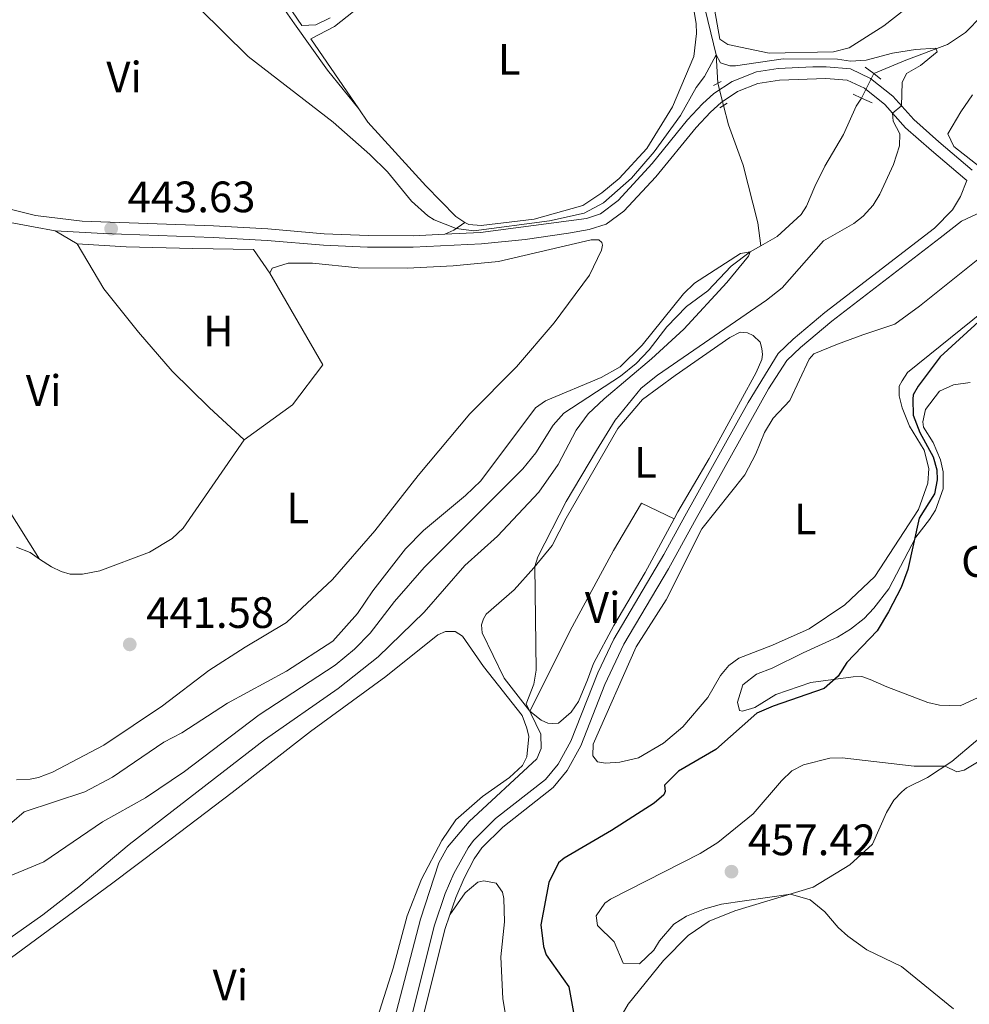
# Model space of a CAD drawing. Units: metres. Extents: x 614690 to 621621, y 4701617 to 4706360.
# Drawn here: x 616489 to 616706, y 4705379 to 4705604 of the extents above; entities that cross this region are included whole.
import ezdxf
from ezdxf.enums import TextEntityAlignment as Align

# ---------------------------------------------------------------- set-up
doc = ezdxf.new("R2010")
doc.units = ezdxf.units.M
doc.header["$MEASUREMENT"] = 0
for name, pattern in [('DGN Style 2', [87.28880000000001, 52.37328, -34.91552000000001]), ('DGN Style 3', [122.20432000000002, 87.28880000000001, -34.91552000000001]), ('DGN Style 5', [61.10216000000001, 26.18664, -34.91552000000001])]:
    doc.linetypes.add(name, pattern=pattern)
for name, color, linetype, lineweight in [('Nivel 11', 7, 'Continuous', 0), ('Nivel 20', 7, 'Continuous', 0), ('Nivel 21', 7, 'Continuous', 0), ('Nivel 22', 7, 'Continuous', 0), ('Nivel 36', 7, 'Continuous', 0), ('Nivel 37', 7, 'Continuous', 0), ('Nivel 4', 7, 'Continuous', 0), ('Nivel 41', 7, 'Continuous', 0), ('Nivel 5', 7, 'Continuous', 0), ('Nivel 7', 7, 'Continuous', 0)]:
    doc.layers.add(name, color=color, linetype=linetype, lineweight=lineweight)
doc.styles.add('Style-Arial', font='txt')
doc.styles.add('Style-Arial Narrow', font='txt')

# ---------------------------------------------------------------- blocks, each defined once
blk = doc.blocks.new('5PATER')
at = {"layer": 'Nivel 7', "linetype": 'Continuous', "lineweight": 0}
h = blk.add_hatch(color=51, dxfattribs=at)
edge = h.paths.add_edge_path()
edge.add_ellipse((0.02776437997817993, 0.03495976328849792), major_axis=(-10.95721237942168, -11.10700355961716), ratio=0.9994222409660317, start_angle=0, end_angle=360)

msp = doc.modelspace()

# ---------------------------------------------------------------- linework, layer by layer
at = {"layer": 'Nivel 11', "color": 142, "linetype": 'DGN Style 3', "lineweight": 13}
for points in [[(616644.75, 4705608.91, 445.34), (616647.9699999988, 4705595.52, 445), (616648.3299999982, 4705589.02, 444.21)], [(616708.5, 4705604.369999999, 445.31), (616704.7899999991, 4705600.6, 445.14), (616700.6900000013, 4705597.869999999, 445.05), (616691.2199999988, 4705594.290000001, 444.88), (616683.8599999994, 4705591.220000001, 444.09)], [(616649.6499999985, 4705583.960000001, 443.85), (616650.7899999991, 4705579.59, 443.54), (616654.1099999994, 4705570.369999999, 442.91), (616657.4499999993, 4705557.24, 441.45), (616658.1600000001, 4705552.01, 440.03)], [(616681.0700000003, 4705585.67, 443.57), (616679.8999999985, 4705583.810000001, 443.31), (616676.9600000009, 4705577.369999999, 441.04), (616672.7300000004, 4705570.109999999, 441.13), (616670.4299999997, 4705565.51, 441.04), (616668.5599999987, 4705561.02, 440.7), (616667.3099999987, 4705559.15, 440.52), (616661.8900000006, 4705554.119999999, 440.35), (616658.1600000001, 4705552.01, 440.03)], [(616658.1600000001, 4705552.01, 440.03), (616655.7199999988, 4705550.630000001, 439.83), (616651.379999999, 4705547.369999999, 439.74), (616646.0599999987, 4705541.73, 439.39), (616641.1999999993, 4705538.189999999, 439.39), (616636.7300000004, 4705533.529999999, 439.39), (616632.6999999993, 4705528.279999999, 439.3), (616629.75, 4705525.23, 439.3), (616626.1799999997, 4705522.34, 439.22), (616613.2800000012, 4705513.869999999, 439.22), (616610.8399999999, 4705511.18, 439.13), (616606.8399999999, 4705504.880000001, 438.96), (616603.8999999985, 4705501.23, 438.87), (616581.4100000001, 4705478.720000001, 438.52), (616574.6700000018, 4705470.949999999, 438.44), (616569.1400000006, 4705463.73, 438.26), (616565.5899999999, 4705460.15, 438.09), (616561.1700000018, 4705456.449999999, 437.91), (616543.8399999999, 4705445.140000001, 437.56), (616526.8000000007, 4705432.279999999, 437.13), (616517.9299999997, 4705426.279999999, 436.96), (616508.1600000001, 4705420.77, 436.78), (616494.7699999996, 4705411.67, 436.78), (616481.9499999993, 4705406.380000001, 436.78)]]:
    msp.add_polyline3d(points, dxfattribs=at)
at = {"layer": 'Nivel 20', "color": 7, "linetype": 'DGN Style 2', "lineweight": 0}
for points in [[(616502.370000001, 4705552.43, 443.74), (616513.5399999991, 4705551.800000001, 443.83), (616528.6900000013, 4705551.380000001, 444.35), (616542.5399999991, 4705551.17, 444.27), (616546.25, 4705545.75, 443.92)], [(616540.3999999985, 4705507.800000001, 442.96), (616532.4400000013, 4705515.140000001, 443.66), (616524.0100000016, 4705523.43, 443.4), (616516.3500000015, 4705532.34, 443.48), (616508.3999999985, 4705542.199999999, 443.74), (616502.370000001, 4705552.43, 443.74)], [(616546.25, 4705545.75, 443.92), (616558.3500000015, 4705524.869999999, 443.31), (616551.3999999985, 4705515.790000001, 443.48), (616540.3999999985, 4705507.800000001, 442.96)]]:
    msp.add_polyline3d(points, dxfattribs=at)
at = {"layer": 'Nivel 21', "color": 1, "linetype": 'DGN Style 2', "lineweight": 0, "flags": 128}
for points, elevation in [([(616683.8599999994, 4705591.220000001), (616681.9499999993, 4705592.710000001)], 444.53), ([(616685.5100000016, 4705589.939999999), (616683.8599999994, 4705591.220000001)], 444.53), ([(616649.1400000006, 4705589.43), (616647.3399999999, 4705588.51)], 443.86), ([(616679.1700000018, 4705586.529999999), (616681.0700000003, 4705585.67)], 444.44), ([(616648.8000000007, 4705583.42), (616650.5, 4705584.51)], 443.79), ([(616681.0700000003, 4705585.67), (616683.4899999984, 4705584.57)], 444.44)]:
    msp.add_lwpolyline(points, dxfattribs=dict(at, elevation=elevation))
at = {"layer": 'Nivel 21', "color": 7, "linetype": 'DGN Style 3', "lineweight": 0}
for points in [[(616586.1400000006, 4705554.66, 444.41), (616594.2399999984, 4705555.07, 444.42), (616618.4400000013, 4705558.26, 444.7), (616621.629999999, 4705559.310000001, 444.7), (616625.620000001, 4705562.34, 444.78), (616633.4100000001, 4705570.75, 444.78), (616641.4600000009, 4705580.699999999, 444.78), (616644.8500000015, 4705584.35, 444.51), (616647.4600000009, 4705586.710000001, 444.35), (616651.629999999, 4705589.460000001, 444.35), (616657.1600000001, 4705591.609999999, 444.35), (616662.1000000015, 4705592.380000001, 444.4), (616670, 4705592.77, 444.78), (616673.0500000007, 4705592.77, 444.7), (616678.5500000007, 4705592.32, 444.7), (616683.1400000006, 4705590.109999999, 444.78), (616688.2199999988, 4705586.08, 444.78), (616692.9899999984, 4705580.74, 445.31), (616698.7100000009, 4705575.68, 446.09), (616706.3200000003, 4705569.23, 446.64)], [(616435.0300000012, 4705584.18, 443.48), (616445.7199999988, 4705577.66, 443.48), (616446.379999999, 4705577.32, 443.49), (616463.2800000012, 4705568.52, 443.68), (616467.870000001, 4705566.540000001, 443.75), (616481.5, 4705561.720000001, 443.57), (616492.870000001, 4705558.880000001, 443.68), (616503.4800000004, 4705557.6, 443.62), (616533.4499999993, 4705556.550000001, 443.65), (616545.8299999982, 4705555.859999999, 444.18), (616558.6600000001, 4705554.76, 444.09), (616568.6499999985, 4705554.32, 444.27), (616578.8999999985, 4705554.300000001, 444.4), (616586.1400000006, 4705554.66, 444.41)], [(616578.8500000015, 4705377.52, 446.23), (616583.6799999997, 4705396.98, 446.44), (616586.25, 4705404.460000001, 446.44), (616588.2199999988, 4705409.050000001, 446.37), (616591.4200000018, 4705414.880000001, 446.29), (616592.6799999997, 4705416.57, 446.26), (616597.6799999997, 4705421.51, 446.18), (616609.0799999982, 4705430.460000001, 446), (616611.9299999997, 4705433.939999999, 446.09), (616614.8299999982, 4705439.16, 446.18), (616620.9800000004, 4705454.75, 446.09), (616624.6799999997, 4705462.43, 446), (616636.0399999991, 4705481.65, 446.26), (616640.8200000003, 4705490.43, 446.08), (616655.2899999991, 4705516.34, 446.47), (616662.1099999994, 4705527.51, 446.7), (616665.4899999984, 4705530.74, 446.78), (616672.7199999988, 4705536.790000001, 446.7), (616697.7399999984, 4705556.060000001, 447.13), (616701.8000000007, 4705560.189999999, 447.13), (616703.620000001, 4705563.199999999, 447.13), (616705.120000001, 4705566.869999999, 446.66)]]:
    msp.add_polyline3d(points, dxfattribs=at)
at = {"layer": 'Nivel 21', "color": 7, "linetype": 'Continuous', "lineweight": 0}
for points in [[(616497.3200000003, 4705555.43, 443.67), (616508.2800000012, 4705554.779999999, 443.6), (616533.3299999982, 4705553.93, 443.65), (616545.6499999985, 4705553.25, 444.18), (616558.4899999984, 4705552.15, 444.09), (616568.4800000004, 4705551.710000001, 444.27), (616578.9600000009, 4705551.68, 444.4), (616594.4800000004, 4705552.449999999, 444.42), (616604.4200000018, 4705553.439999999, 444.53), (616614.3099999987, 4705554.9, 444.66), (616619.0300000012, 4705555.699999999, 444.7), (616622.870000001, 4705556.960000001, 444.7), (616626.8999999985, 4705559.92, 444.77), (616634.2300000004, 4705567.68, 444.78), (616643.4400000013, 4705578.98, 444.78), (616646.6900000013, 4705582.48, 444.51), (616649.0700000003, 4705584.630000001, 444.35), (616652.8399999999, 4705587.119999999, 444.35), (616657.4800000004, 4705588.98, 444.35), (616662.370000001, 4705589.77, 444.4), (616672.9499999993, 4705590.15, 444.7), (616677.8500000015, 4705589.75, 444.7), (616681.7399999984, 4705587.880000001, 444.78), (616686.4200000018, 4705584.17, 444.78), (616691.1400000006, 4705578.880000001, 445.31), (616697, 4705573.699999999, 446.09), (616704.6099999994, 4705567.24, 446.63), (616705.120000001, 4705566.869999999, 446.66)], [(616440.3099999987, 4705577.550000001, 443.57), (616442.25, 4705576.310000001, 443.58), (616446.4699999988, 4705574.09, 443.6), (616457.0599999987, 4705568.51, 443.67), (616467.8200000003, 4705563.369999999, 443.67), (616472.4400000013, 4705561.470000001, 443.67), (616481.6799999997, 4705558.33, 443.57), (616492.3999999985, 4705556.300000001, 443.68), (616497.3200000003, 4705555.43, 443.67)], [(616587.2800000012, 4705399.619999999, 446.44), (616588.620000001, 4705403.540000001, 446.44), (616590.5100000016, 4705407.93, 446.37), (616592.8599999994, 4705412.34, 446.31), (616594.6000000015, 4705414.9, 446.26), (616599.3599999994, 4705419.6, 446.18), (616610.8599999994, 4705428.630000001, 446), (616614.0399999991, 4705432.5, 446.09), (616617.129999999, 4705438.07, 446.18), (616622.5899999999, 4705452.040000001, 446.1), (616626.9200000018, 4705461.23, 446), (616637.1400000006, 4705478.42, 446.26), (616643.0300000012, 4705489.17, 446.08), (616659.9200000018, 4705519.42, 446.56), (616664.1000000015, 4705525.9, 446.7), (616667.1900000013, 4705528.85, 446.78), (616674.3099999987, 4705534.800000001, 446.7), (616699.0300000012, 4705553.85, 447.13), (616703.879999999, 4705557.65, 447.13), (616708.4499999993, 4705559.710000001, 447.03)], [(616567.1499999985, 4705344.67, 445.24), (616572.629999999, 4705353.17, 445.31), (616574.879999999, 4705357.630000001, 445.46), (616577.8000000007, 4705365.25, 445.75), (616581.2699999996, 4705376.74, 446.22), (616586.120000001, 4705396.26, 446.44), (616587.2800000012, 4705399.619999999, 446.44)]]:
    msp.add_polyline3d(points, dxfattribs=at)
at = {"layer": 'Nivel 22', "color": 142, "linetype": 'DGN Style 5', "lineweight": 0, "extrusion": (-0.03746749488641742, -0.07453211348373359, 0.9965145010919731), "elevation": -373380.7160633966, "flags": 128}
msp.add_lwpolyline([(-1562507.868496252, 4465645.33279562), (-1562507.868496252, 4465651.566333942)], dxfattribs=at)
at = {"layer": 'Nivel 22', "color": 142, "linetype": 'DGN Style 5', "lineweight": 0, "extrusion": (0.01733628087716599, -0.06645574336246964, 0.9976387560332096), "elevation": -301579.8665192422, "flags": 128}
msp.add_lwpolyline([(1784473.282725178, 4387195.240675699), (1784473.282725174, 4387200.482392974)], dxfattribs=at)
at = {"layer": 'Nivel 36', "color": 92, "linetype": 'Continuous', "lineweight": 0, "extrusion": (-0.1780500613863345, -0.09126147797962433, 0.9797803418508136), "elevation": -538783.6488807499, "flags": 128}
msp.add_lwpolyline([(-3906280.844205979, 2640669.57805698), (-3906280.431309491, 2640666.529218428), (-3906280.574585931, 2640664.230094276)], dxfattribs=at)
at = {"layer": 'Nivel 36', "color": 92, "linetype": 'Continuous', "lineweight": 0, "extrusion": (-0.01024490691599625, 0.006086083316433416, 0.9999289982154473), "elevation": 22766.08323835277, "flags": 128}
msp.add_lwpolyline([(616469.5101954304, 4705504.021427047), (616474.5606475547, 4705501.021371486)], dxfattribs=at)
at = {"layer": 'Nivel 36', "color": 92, "linetype": 'Continuous', "lineweight": 0}
for points in [[(616523.6099999994, 4705649.23, 445.41), (616533.2800000012, 4705631.24, 445.41), (616541.25, 4705617.810000001, 445.41), (616551.879999999, 4705602.540000001, 444.8), (616559.4200000018, 4705592.050000001, 444.8), (616566.5100000016, 4705583.199999999, 445.26)], [(616699.0100000016, 4705612.18, 446.35), (616686.1600000001, 4705602.140000001, 446.35), (616678.3000000007, 4705597.119999999, 446.26), (616674.6700000018, 4705596.23, 446.26), (616660.0599999987, 4705595.890000001, 446.26), (616650.6000000015, 4705597.869999999, 446.26), (616648.8200000003, 4705599.040000001, 446.26), (616645.7899999991, 4705616.27, 446.09)], [(616560.0399999991, 4705603.949999999, 445.55), (616556.7800000012, 4705602.369999999, 445.55), (616553.5599999987, 4705602.189999999, 445.55), (616544.8599999994, 4705614.960000001, 445.74)], [(616566.5100000016, 4705583.199999999, 445.26), (616555.6000000015, 4705599.189999999, 445.5), (616561.0100000016, 4705601.960000001, 445.5), (616573.6000000015, 4705612, 445.24)], [(616642.9899999984, 4705605.33, 445.85), (616643.4200000018, 4705602.65, 445.85), (616643.4899999984, 4705600.390000001, 445.85), (616642.8399999999, 4705595.119999999, 446), (616638.0500000007, 4705583.66, 446), (616632.1400000006, 4705574.17, 445.83), (616625.8999999985, 4705567.369999999, 445.57), (616621.9100000001, 4705564.040000001, 445.57), (616617.5500000007, 4705561.210000001, 445.48), (616606.5, 4705558.1, 445.39), (616594.4499999993, 4705556.609999999, 445.48), (616591.5700000003, 4705556.880000001, 445.48), (616590.6799999997, 4705557.290000001, 445.48)], [(616700.7300000004, 4705577.5, 447.13), (616703.7100000009, 4705582.550000001, 447.22), (616706.379999999, 4705586.369999999, 447.13)], [(616590.6799999997, 4705557.290000001, 445.48), (616588.6400000006, 4705558.710000001, 445.48), (616581.8200000003, 4705565.640000001, 445.39), (616568.6000000015, 4705580.140000001, 445.22), (616566.5100000016, 4705583.199999999, 445.26)], [(616493.8099999987, 4705480.65, 441.7), (616486.0700000003, 4705492.810000001, 442.13), (616479.3000000007, 4705504.949999999, 442.64), (616448.4699999988, 4705555.49, 442.9), (616446.9899999984, 4705556.58, 442.86), (616444.8299999982, 4705558.18, 442.81), (616442.7399999984, 4705561.08, 442.81), (616440.5899999999, 4705566.51, 442.81), (616440.0799999982, 4705569.189999999, 442.81), (616440.0100000016, 4705574.939999999, 443.42), (616440.3099999987, 4705577.550000001, 443.57)], [(616712.0100000016, 4705566.859999999, 447.57), (616702.120000001, 4705574.66, 447.13), (616700.7300000004, 4705577.5, 447.13)], [(616546.25, 4705545.75, 443.92), (616546.8200000003, 4705546.9, 443.83), (616550.4499999993, 4705548.050000001, 443.83), (616556.0199999996, 4705548.040000001, 443.83), (616566.4100000001, 4705546.960000001, 443.83), (616577.5500000007, 4705546.939999999, 444.01), (616588.0700000003, 4705547.42, 444.18), (616598.3999999985, 4705548.42, 444.09), (616619.4899999984, 4705553.390000001, 444.18), (616621.2300000004, 4705553.359999999, 444.18), (616621.9499999993, 4705552.77, 444.18), (616622.0500000007, 4705552.16, 444.18), (616621.8200000003, 4705551.02, 444.18), (616619.120000001, 4705545.290000001, 444.18), (616611.0799999982, 4705534.43, 443.92), (616602.5, 4705524.43, 443.66), (616591.8399999999, 4705513.76, 443.14), (616580.0700000003, 4705499.66, 442.79), (616570.1700000018, 4705487.09, 442.88), (616560.5700000003, 4705476.01, 442.44), (616550.0700000003, 4705466.220000001, 441.92), (616540.6600000001, 4705460.550000001, 441.48), (616532.370000001, 4705455.25, 441.48), (616521.8099999987, 4705447.189999999, 441.66), (616508.4100000001, 4705438.27, 441.48), (616496.75, 4705432.09, 441.4), (616493.5700000003, 4705430.869999999, 441.4), (616491.6600000001, 4705430.470000001, 441.48), (616488.5300000012, 4705430.369999999, 441.48)], [(616626.0500000007, 4705434.41, 447.15), (616622.75, 4705434.140000001, 447.15), (616620.9100000001, 4705434.43, 447.06), (616619.8299999982, 4705435.790000001, 447.06), (616619.9200000018, 4705438.49, 447.06), (616629.7199999988, 4705460.630000001, 447.24), (616636.5399999991, 4705471.369999999, 447.32), (616644.6799999997, 4705487.529999999, 446.98), (616654.5100000016, 4705499.83, 447.32), (616656.9800000004, 4705504.609999999, 447.32), (616659.0100000016, 4705509.449999999, 447.58), (616660.9200000018, 4705512.73, 447.58), (616664.7199999988, 4705516.76, 447.58), (616669.1400000006, 4705526.210000001, 447.58), (616670.2399999984, 4705527.369999999, 447.5), (616675.6499999985, 4705529.619999999, 447.67), (616681.4200000018, 4705531.699999999, 448.11), (616688.6600000001, 4705534.18, 448.02), (616694.2899999991, 4705538.26, 448.54), (616709.0899999999, 4705550.1, 448.63)], [(616718.6400000006, 4705544.9, 448.89), (616691.6000000015, 4705523.119999999, 448.98), (616690.3500000015, 4705521.26, 448.98), (616689.6900000013, 4705520.02, 448.98), (616689.6600000001, 4705517.84, 448.98), (616690.3599999994, 4705515.08, 448.89), (616692.0399999991, 4705510.949999999, 448.89), (616695.3399999999, 4705505.470000001, 448.89), (616696.4200000018, 4705501.24, 448.89), (616696.1700000018, 4705497.93, 448.89), (616694.0799999982, 4705491.949999999, 448.89), (616684.0899999999, 4705476.68, 448.45), (616677.3099999987, 4705470.210000001, 448.02), (616669.120000001, 4705464.75, 447.76), (616660.7800000012, 4705461.02, 447.76), (616653.120000001, 4705458.1, 447.76), (616650.8200000003, 4705456.380000001, 447.76), (616648.9699999988, 4705454.15, 447.67), (616646.0700000003, 4705449.1, 447.5), (616640.3500000015, 4705442.4, 447.32), (616635.9299999997, 4705438.699999999, 447.24), (616630.2800000012, 4705435.4, 447.24), (616626.0500000007, 4705434.41, 447.15)], [(616605.5199999996, 4705445.960000001, 445.14), (616599.6400000006, 4705453.529999999, 444.88), (616594.6400000006, 4705463.83, 444.79), (616594.5, 4705465.65, 444.79), (616594.9800000004, 4705467.060000001, 444.7), (616595.5500000007, 4705468.119999999, 444.7), (616601.9200000018, 4705473.619999999, 444.7), (616606.3900000006, 4705478.630000001, 444.96), (616610.5899999999, 4705483.710000001, 445.57), (616613.8000000007, 4705489.99, 445.75), (616625.5599999987, 4705510.35, 445.83), (616631.1999999993, 4705516.960000001, 445.92), (616638.6099999994, 4705522.49, 445.83), (616651.0700000003, 4705531.130000001, 446.09), (616653.4699999988, 4705532.33, 446.09), (616655.129999999, 4705532.199999999, 446.09), (616656.3599999994, 4705531.540000001, 446.09), (616657.9800000004, 4705530.02, 446.09), (616658.3599999994, 4705528.640000001, 446.09), (616658.4899999984, 4705527.25, 446.09), (616658.3500000015, 4705526.109999999, 446.09), (616657.0500000007, 4705523.119999999, 446.09), (616646.3900000006, 4705503.57, 445.57), (616639.2600000016, 4705491.43, 445.57), (616638.3999999985, 4705489.84, 445.57)], [(616708.6499999985, 4705449.550000001, 451.76), (616703.5799999982, 4705447.220000001, 451.5), (616698.879999999, 4705447.34, 451.32), (616696.1600000001, 4705447.960000001, 451.06), (616686.8299999982, 4705451.52, 450.89), (616683.0300000012, 4705453.23, 450.37), (616681.1900000013, 4705453.869999999, 450.46), (616679.1900000013, 4705453.82, 450.19), (616669.5599999987, 4705452.49, 449.67), (616661.5500000007, 4705449.810000001, 449.67), (616656.7600000016, 4705446.800000001, 450.02), (616654, 4705446.02, 450.02), (616653.3000000007, 4705446.18, 450.02), (616652.8099999987, 4705448.08, 449.5), (616654.0799999982, 4705452.029999999, 449.32), (616657.1499999985, 4705454.390000001, 449.15), (616660.7600000016, 4705455.800000001, 448.98), (616667.8000000007, 4705459.310000001, 448.98), (616675.6099999994, 4705462.85, 449.24), (616678.6099999994, 4705464.68, 449.24), (616681.6700000018, 4705467.119999999, 449.15), (616683.8599999994, 4705469.449999999, 449.15), (616687.3000000007, 4705473.9, 449.41), (616693.4800000004, 4705485.66, 449.85), (616696.5899999999, 4705489.67, 450.19), (616697.9200000018, 4705491.800000001, 450.54), (616699.6900000013, 4705496.640000001, 450.8), (616699.6600000001, 4705500.550000001, 450.72), (616699.0599999987, 4705503.23, 450.98), (616697.379999999, 4705507.189999999, 451.32), (616695.1799999997, 4705510.689999999, 451.24), (616695.0599999987, 4705511.91, 451.32), (616695.6799999997, 4705514.710000001, 451.24), (616698.8599999994, 4705518.9, 451.41), (616702.0399999991, 4705520.300000001, 451.41), (616705.8599999994, 4705520.84, 451.59)], [(616493.8099999987, 4705480.65, 441.7), (616496.5100000016, 4705478.85, 441.74), (616498.7100000009, 4705477.779999999, 441.74), (616500.7300000004, 4705477.23, 441.83), (616503.6000000015, 4705477.220000001, 441.92), (616507.5, 4705477.939999999, 441.92), (616518.870000001, 4705482.189999999, 441.92), (616524, 4705485.300000001, 441.92), (616526.5399999991, 4705487.720000001, 442.09), (616540.3999999985, 4705507.800000001, 442.96)], [(616605.5199999996, 4705445.960000001, 445.14), (616615.1400000006, 4705465.220000001, 445.22), (616624.5500000007, 4705482.560000001, 445.57), (616630.9400000013, 4705493.359999999, 445.66), (616638.3999999985, 4705489.84, 445.57)], [(616638.3999999985, 4705489.84, 445.57), (616631.75, 4705477.550000001, 445.57), (616624.620000001, 4705465.5, 445.48), (616620, 4705456.83, 445.4), (616618.629999999, 4705453.130000001, 445.22), (616616.6000000015, 4705448.199999999, 445.22), (616614.9200000018, 4705445.800000001, 445.22), (616612.0399999991, 4705443.279999999, 445.22), (616610.6499999985, 4705443.15, 445.22), (616609.6000000015, 4705443.290000001, 445.22), (616608.1000000015, 4705443.949999999, 445.22), (616605.5199999996, 4705445.960000001, 445.14)], [(616488.5399999991, 4705483.34, 441.74), (616491.629999999, 4705482.119999999, 441.66), (616493.8099999987, 4705480.65, 441.7)], [(616487.3599999994, 4705389.9, 441.72), (616510.1600000001, 4705406.640000001, 442.07), (616521.5700000003, 4705415.25, 442.15), (616537.6600000001, 4705427.470000001, 442.85), (616555.5300000012, 4705441.4, 443.28), (616572.6600000001, 4705453.92, 443.72), (616584.5599999987, 4705463.41, 443.55), (616586.2800000012, 4705464.15, 443.55), (616588.4600000009, 4705464.130000001, 443.55), (616590.1499999985, 4705463.050000001, 443.63), (616594.9600000009, 4705456.140000001, 444.07), (616603.7300000004, 4705444.99, 444.24), (616604.8599999994, 4705442.16, 444.24), (616605.2699999996, 4705440.25, 444.24), (616604.7899999991, 4705435.630000001, 444.24), (616603.8099999987, 4705433.59, 444.24), (616600.8399999999, 4705430.890000001, 444.24), (616594.6999999993, 4705426.540000001, 443.98), (616588.6799999997, 4705421.220000001, 443.89), (616585.4200000018, 4705416.51, 443.81), (616580.8000000007, 4705407.76, 444.07), (616577.5700000003, 4705399.4, 444.24), (616574.3500000015, 4705387.460000001, 443.98), (616566.620000001, 4705363.040000001, 444.07)], [(616625.6900000013, 4705375.42, 452.18), (616627.9299999997, 4705379.23, 452.62), (616635.9899999984, 4705389.220000001, 453.22), (616641.5700000003, 4705394.859999999, 453.83), (616646.3500000015, 4705398.140000001, 454.18), (616652.1999999993, 4705400.49, 454.44), (616670.0599999987, 4705405.890000001, 455.22), (616678.4400000013, 4705411.01, 455.49), (616683.6099999994, 4705415.689999999, 455.83), (616686.8000000007, 4705422.92, 456.36), (616688.4499999993, 4705425.75, 456.18), (616690.3099999987, 4705427.630000001, 455.92), (616691.3299999982, 4705428.529999999, 455.57), (616696.1400000006, 4705430.85, 455.31), (616701.6900000013, 4705434.5, 454.88), (616707.0399999991, 4705439.09, 454.18), (616715.0300000012, 4705445.42, 454.88), (616720.2399999984, 4705448.880000001, 455.31), (616723.6000000015, 4705449.939999999, 455.31), (616725.8000000007, 4705449.67, 455.76)], [(616587.2800000012, 4705399.619999999, 446.44), (616590.7800000012, 4705404.59, 446.44), (616593.6700000018, 4705407.029999999, 446.87), (616595.0599999987, 4705407.33, 446.87), (616597.8599999994, 4705406.810000001, 446.87), (616599.3099999987, 4705404.76, 446.7), (616599.620000001, 4705403.290000001, 446.78), (616599.7699999996, 4705397.98, 446.96), (616598.870000001, 4705390.029999999, 446.96), (616599.3299999982, 4705380.470000001, 447.31), (616600.8999999985, 4705371.470000001, 447.39)]]:
    msp.add_polyline3d(points, dxfattribs=at)
at = {"layer": 'Nivel 4', "color": 30, "linetype": 'Continuous', "lineweight": 30, "elevation": 450, "flags": 128}
msp.add_lwpolyline([(616709.5899999999, 4705536.359999999), (616698.9899999984, 4705526.74), (616693.9600000009, 4705520.060000001), (616692.8900000006, 4705518.029999999), (616692.75, 4705517.07), (616692.8500000015, 4705513.41), (616694.3599999994, 4705509.449999999), (616697.3999999985, 4705503.970000001), (616698.2699999996, 4705500.949999999), (616698.3399999999, 4705498.689999999), (616697.7300000004, 4705495.529999999), (616694.2399999984, 4705489.949999999), (616691.620000001, 4705478.290000001), (616690.0899999999, 4705474.16), (616687.2100000009, 4705468.59), (616684.629999999, 4705464.33), (616677.7100000009, 4705457.08), (616675.8000000007, 4705453.98), (616672.5700000003, 4705451.189999999), (616660.9400000013, 4705447.1), (616657.25, 4705445.51), (616647.9100000001, 4705437.23), (616639.3500000015, 4705432.359999999), (616636.2300000004, 4705429.140000001), (616636.3599999994, 4705427.66), (616636.0300000012, 4705426.949999999), (616633.8200000003, 4705425.060000001), (616624.1099999994, 4705418.779999999), (616613.3000000007, 4705412.529999999), (616612.0199999996, 4705411.449999999), (616609.8299999982, 4705406.949999999), (616608, 4705397.32), (616608.629999999, 4705392.359999999), (616609.25, 4705390.48), (616614.4200000018, 4705383.23), (616616.5100000016, 4705371.540000001)], dxfattribs=at)
at = {"layer": 'Nivel 5', "color": 30, "linetype": 'Continuous', "lineweight": 0, "flags": 128}
for points, elevation in [([(616530.1799999997, 4705606.17), (616541.3000000007, 4705595.1), (616560.7100000009, 4705580.17), (616569.0799999982, 4705572.790000001), (616573.0599999987, 4705568.869999999), (616578.5599999987, 4705562.15), (616582.3000000007, 4705558.859999999), (616583.7399999984, 4705557.949999999), (616588.7399999984, 4705555.93), (616592.7600000016, 4705555.439999999), (616610, 4705557.67), (616617.870000001, 4705559.470000001), (616622.3099999987, 4705561.77), (616628.6999999993, 4705567.390000001), (616633.8200000003, 4705573.43), (616639.8500000015, 4705581.699999999), (616643.3999999985, 4705588.07), (616645.3299999982, 4705590.57), (616647.9699999988, 4705595.52), (616648.9800000004, 4705593.720000001), (616651.0899999999, 4705593), (616652.3999999985, 4705593.040000001), (616663.2300000004, 4705594.58), (616675.6000000015, 4705594.51), (616678.5700000003, 4705594.07), (616682.129999999, 4705594.26), (616688.1799999997, 4705595.92), (616693.4100000001, 4705596.73), (616698.0199999996, 4705597.029999999), (616698.3000000007, 4705596.17), (616694.5599999987, 4705593.109999999), (616691.3099999987, 4705591.27), (616690.3200000003, 4705589.24), (616690.1799999997, 4705583.880000001), (616688.1400000006, 4705582.25), (616688.2800000012, 4705580.43), (616689.8500000015, 4705577.51), (616689.75, 4705574.810000001), (616688.3999999985, 4705570.51), (616685.2899999991, 4705563.800000001), (616683.7100000009, 4705561.23), (616681.4400000013, 4705558.73), (616679.3099999987, 4705557.09)], 445), ([(616679.3099999987, 4705557.09), (616672.4600000009, 4705553.15), (616663.0199999996, 4705542.43), (616659.4499999993, 4705539.630000001), (616634.5599999987, 4705522.540000001), (616630.879999999, 4705519.550000001), (616624.9200000018, 4705512.25), (616620.6799999997, 4705505.41), (616613.8000000007, 4705493.720000001), (616607.3200000003, 4705481.140000001), (616606.6400000006, 4705478.93), (616606.9400000013, 4705455.32), (616606.3900000006, 4705452.109999999), (616604.6799999997, 4705447.65), (616608.0100000016, 4705440.779999999), (616608.1099999994, 4705437.48), (616607.129999999, 4705435.1), (616591.7100000009, 4705420.890000001), (616586.75, 4705415), (616584.7600000016, 4705411.460000001), (616580.5700000003, 4705398.6), (616574.6600000001, 4705375.91)], 445), ([(616484.6099999994, 4705418.220000001), (616490.3099999987, 4705423.08), (616504.120000001, 4705427.640000001), (616510.3900000006, 4705430.949999999), (616522.0799999982, 4705438.949999999), (616526.1999999993, 4705441.08), (616536.5799999982, 4705447.82), (616550.0700000003, 4705455.1), (616560.5799999982, 4705461.93), (616566.2199999988, 4705468.279999999), (616569.7199999988, 4705473.43), (616577.1900000013, 4705482.970000001), (616581.25, 4705487.18), (616590.8599999994, 4705495.09), (616594.3200000003, 4705498.439999999), (616606.8000000007, 4705515.09), (616609.1000000015, 4705516.720000001), (616621.7399999984, 4705521.970000001), (616626.1000000015, 4705524.439999999), (616631.0799999982, 4705529.35), (616640.5100000016, 4705541.060000001), (616643.0500000007, 4705543.49), (616653.5199999996, 4705550.290000001), (616655.7199999988, 4705550.630000001), (616655.3200000003, 4705549.66), (616650.3599999994, 4705543.68), (616640.5700000003, 4705533.029999999), (616633.2399999984, 4705526.23), (616622.4100000001, 4705517.18), (616618.8200000003, 4705513.710000001), (616616.0899999999, 4705510.029999999), (616611.9699999988, 4705502.16), (616607.5399999991, 4705495.85), (616598.1700000018, 4705485.83), (616590.6799999997, 4705479.189999999), (616581.4499999993, 4705468.529999999), (616570.9699999988, 4705458.359999999), (616561.8500000015, 4705451.16), (616545.0500000007, 4705439.43), (616514.2399999984, 4705415.630000001), (616502.7600000016, 4705405.970000001), (616494.5300000012, 4705399.59), (616483.8299999982, 4705392.09)], 440), ([(616707.5399999991, 4705434.390000001), (616704.4600000009, 4705432.550000001), (616702.8200000003, 4705432.16), (616700.120000001, 4705433.470000001), (616693.0700000003, 4705433.43), (616676.6400000006, 4705435.390000001), (616673.8599999994, 4705435.310000001), (616667.8999999985, 4705433.74), (616665.2399999984, 4705432.439999999), (616662.870000001, 4705430.109999999), (616656.3900000006, 4705422.609999999), (616648.3099999987, 4705416.08), (616644.3000000007, 4705413.550000001), (616623.879999999, 4705403.189999999), (616622.6000000015, 4705402.290000001), (616620.6000000015, 4705399.359999999), (616620.9200000018, 4705397.189999999), (616624.6900000013, 4705393.470000001), (616626.75, 4705388.57), (616630.5, 4705388.42), (616633.8000000007, 4705391.560000001), (616635.0399999991, 4705393.689999999), (616638.3000000007, 4705397.48), (616641.2300000004, 4705399.27), (616645.3599999994, 4705400.949999999), (616649.1600000001, 4705402.02), (616664.9299999997, 4705404.33), (616669.3999999985, 4705402.99), (616672.6999999993, 4705400.300000001), (616675.7699999996, 4705396.73), (616678, 4705394.710000001), (616682.2699999996, 4705391.609999999), (616690.2199999988, 4705387.84), (616702.0799999982, 4705378.18)], 455)]:
    msp.add_lwpolyline(points, dxfattribs=dict(at, elevation=elevation))

# ---------------------------------------------------------------- block references
at = {"layer": 'Nivel 7', "color": 51, "linetype": 'Continuous', "lineweight": 0, "xscale": 0.1000009313241567, "yscale": 0.1000009313241567, "zscale": 0.1000009313241567}
for p in [(616510.1000000015, 4705555.9, 443.62), (616514.3399999999, 4705461.199999999, 441.58), (616651.4499999993, 4705409.43, 457.42)]:
    msp.add_blockref('5PATER', p, dxfattribs=at)

# ---------------------------------------------------------------- texts
at = {"layer": 'Nivel 37', "color": 92, "linetype": 'Continuous', "lineweight": 0, "style": 'Style-Arial Narrow'}
for s, p in [('L', (616600.8231471032, 4705594.489979999, 445.65)), ('Vi', (616513.0645007901, 4705590.429979999, 444.48)), ('H', (616534.5392019711, 4705532.609979998, 443.33)), ('Vi', (616494.7345007882, 4705519.03998, 443)), ('L', (616631.8431471027, 4705502.70998, 445.72)), ('L', (616552.6231471039, 4705492.279979998, 442.74)), ('L', (616668.2831471041, 4705489.779979998, 447.84)), ('Ol', (616708.6985803396, 4705480.089979999, 451.26)), ('Vi', (616622.1145007908, 4705469.609979998, 445.44)), ('Vi', (616537.2845007889, 4705383.62998, 442.52))]:
    msp.add_text(s, height=6.99996, dxfattribs=at).set_placement(p, align=Align.MIDDLE_CENTER)
at = {"layer": 'Nivel 41', "color": 7, "linetype": 'Continuous', "lineweight": 0, "style": 'Style-Arial'}
for s, p in [('443.63', (616513.8399999999, 4705559.65, 443.62)), ('441.58', (616518.0899999999, 4705464.949999999, 441.58)), ('457.42', (616655.1999999993, 4705413.18, 457.42))]:
    msp.add_text(s, height=6.99996, dxfattribs=at).set_placement(p)

doc.saveas('drawing.dxf')
